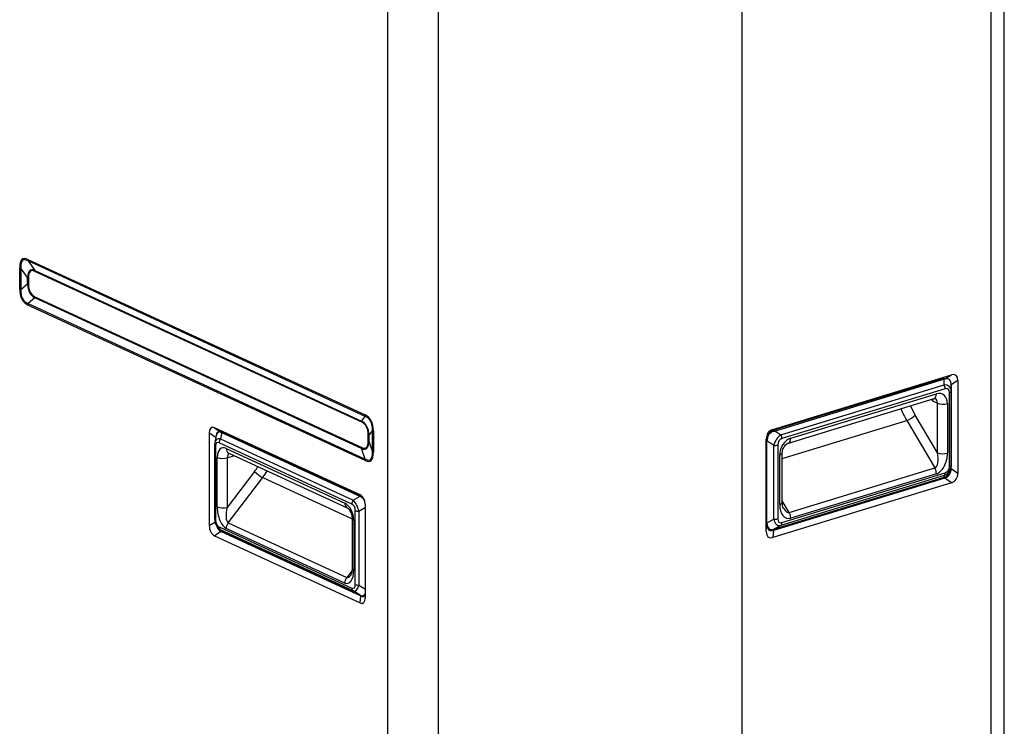
# Model space of a CAD drawing. Units: inches. Extents: x 1100 to 11408, y 467 to 4653.
# Drawn here: x 4166 to 4581, y 3586 to 3883 of the extents above; entities that cross this region are included whole.
import ezdxf

# ---------------------------------------------------------------- set-up
doc = ezdxf.new("R2010")
doc.units = ezdxf.units.IN
doc.header["$MEASUREMENT"] = 0
doc.layers.add('LG-Product', color=3, linetype='Continuous')

msp = doc.modelspace()

# ---------------------------------------------------------------- linework, layer by layer
at = {"layer": 'LG-Product', "color": 3, "linetype": 'Continuous'}
for p, q in [((4580.54, 3310.21), (4580.54, 4035.19)), ((4575.01, 3305.84), (4575.01, 4030.82)), ((4470.3, 3390.05), (4470.3, 3999.02)), ((4321.22, 3397.76), (4321.22, 3960.73)), ((4342.33, 3959.92), (4342.33, 3396.95)), ((4169.84, 3782.11), (4311.65, 3716.7)), ((4311.71, 3716.09), (4169.9, 3781.51)), ((4169.9, 3781.51), (4172.74, 3777.52)), ((4166.36, 3769.66), (4166.36, 3778.61)), ((4169.69, 3774.44), (4166.85, 3778.43)), ((4166.85, 3778.43), (4166.85, 3769.48)), ((4172.74, 3777.52), (4310.21, 3714.11)), ((4169.69, 3771.87), (4169.69, 3774.44)), ((4170.04, 3774.32), (4170.04, 3771.74)), ((4310.25, 3713.67), (4172.79, 3777.09)), ((4166.85, 3769.48), (4169.69, 3771.87)), ((4172.74, 3765.98), (4169.9, 3763.59)), ((4310.21, 3702.56), (4172.74, 3765.98)), ((4172.79, 3766.44), (4310.25, 3703.03)), ((4311.65, 3697.52), (4169.84, 3762.94)), ((4169.9, 3763.59), (4311.71, 3698.17)), ((4483.13, 3710.61), (4558.3, 3733.58)), ((4483.42, 3709.81), (4555.49, 3731.83)), ((4555.26, 3732.22), (4483.64, 3710.34)), ((4555.22, 3729.33), (4555.26, 3732.22)), ((4555.49, 3731.83), (4558.3, 3733.58)), ((4486.57, 3708.35), (4555.22, 3729.33)), ((4555.67, 3727.7), (4487.02, 3706.73)), ((4558.23, 3729.58), (4558.19, 3726.68)), ((4561.05, 3731.14), (4558.23, 3729.39)), ((4558.23, 3694.97), (4558.23, 3729.39)), ((4561.05, 3731.14), (4561.05, 3692.27)), ((4489.69, 3704.88), (4550.97, 3723.6)), ((4490.71, 3706.88), (4551.98, 3725.6)), ((4557.45, 3695.06), (4557.45, 3726.11)), ((4558.19, 3726.68), (4558.19, 3695.63)), ((4549.91, 3723.28), (4550.32, 3722.59)), ((4550.32, 3722.59), (4552.42, 3721.62)), ((4552.42, 3700.79), (4552.42, 3721.62)), ((4556.64, 3721.46), (4556.64, 3700.63)), ((4310.21, 3714.11), (4311.71, 3716.09)), ((4552.42, 3700.79), (4543.04, 3716.67)), ((4309.52, 3683.07), (4248.34, 3711.29)), ((4248.34, 3711.29), (4251.15, 3709.33)), ((4487.16, 3698.4), (4539.5, 3714.39)), ((4539.5, 3714.39), (4551.31, 3694.39)), ((4246.11, 3709.04), (4246.11, 3670.18)), ((4248.83, 3707.15), (4246.11, 3709.04)), ((4249.02, 3708.1), (4248.42, 3705.04)), ((4251.34, 3709.47), (4250.78, 3706.6)), ((4309.81, 3682.27), (4251.15, 3709.33)), ((4309.63, 3682.59), (4251.34, 3709.47)), ((4313, 3705.8), (4313, 3708.37)), ((4314.77, 3710.2), (4313.26, 3708.21)), ((4313.26, 3708.21), (4313.26, 3705.64)), ((4314.77, 3701.25), (4314.77, 3710.2)), ((4315.13, 3709.98), (4315.13, 3701.03)), ((4483.13, 3710.61), (4483.42, 3709.81)), ((4483.64, 3710.34), (4486.57, 3708.35)), ((4248.32, 3704.02), (4248.32, 3672.97)), ((4248.77, 3703.55), (4248.77, 3672.49)), ((4306.09, 3679.24), (4250.22, 3705.01)), ((4250.78, 3706.6), (4306.64, 3680.83)), ((4313.26, 3705.64), (4314.77, 3701.25)), ((4480.38, 3667.63), (4480.38, 3706.49)), ((4480.67, 3705.69), (4480.38, 3706.49)), ((4483.6, 3703.9), (4480.67, 3705.88)), ((4480.67, 3670.54), (4480.67, 3705.88)), ((4483.6, 3672.84), (4483.6, 3703.9)), ((4485.24, 3704.05), (4485.24, 3673)), ((4249.44, 3678.01), (4249.44, 3698.84)), ((4253.22, 3702.65), (4303.09, 3679.65)), ((4253.66, 3698.67), (4256.23, 3699.46)), ((4253.66, 3698.67), (4253.66, 3677.84)), ((4254.29, 3700.64), (4304.16, 3677.63)), ((4256.23, 3699.46), (4256.39, 3699.67)), ((4311.71, 3698.17), (4310.21, 3702.56)), ((4486.06, 3679.07), (4486.06, 3699.9)), ((4487.16, 3679.94), (4487.16, 3700.77)), ((4558.19, 3695.63), (4558.23, 3694.97)), ((4265.18, 3692.92), (4253.66, 3677.84)), ((4254.05, 3671.38), (4268.57, 3690.37)), ((4268.57, 3690.37), (4306.2, 3673.01)), ((4483.64, 3668.63), (4555.26, 3690.52)), ((4555.22, 3691.17), (4486.57, 3670.2)), ((4487.02, 3671.41), (4555.67, 3692.39)), ((4490.03, 3675.67), (4551.31, 3694.39)), ((4551.98, 3691.95), (4490.71, 3673.23)), ((4555.26, 3690.52), (4555.22, 3691.17)), ((4558.23, 3694.24), (4561.05, 3692.27)), ((4558.3, 3688.16), (4483.13, 3665.19)), ((4555.49, 3690.12), (4483.42, 3668.1)), ((4558.3, 3688.16), (4555.49, 3690.12)), ((4306.64, 3680.83), (4309.63, 3682.59)), ((4309.81, 3682.27), (4309.52, 3683.07)), ((4311.76, 3639.9), (4311.76, 3678.76)), ((4490.03, 3675.67), (4487.16, 3680.53)), ((4307.54, 3645.38), (4307.54, 3676.44)), ((4311.76, 3677.75), (4309.06, 3676.16)), ((4309.06, 3676.16), (4309.06, 3645.11)), ((4246.11, 3670.18), (4248.48, 3671.65)), ((4250.22, 3669.69), (4306.09, 3643.92)), ((4254.05, 3671.38), (4303.92, 3648.38)), ((4306.2, 3673.05), (4306.2, 3652.22)), ((4306.88, 3672.34), (4306.88, 3651.51)), ((4480.38, 3667.63), (4480.67, 3670.54)), ((4480.67, 3671.28), (4483.6, 3672.84)), ((4486.57, 3670.2), (4483.64, 3668.63)), ((4251.15, 3667.62), (4248.34, 3665.87)), ((4248.34, 3665.87), (4309.52, 3637.65)), ((4249.5, 3669.47), (4250.11, 3668.73)), ((4250.78, 3668.44), (4251.34, 3667.77)), ((4306.64, 3642.67), (4250.78, 3668.44)), ((4251.15, 3667.62), (4309.81, 3640.56)), ((4251.34, 3667.77), (4309.63, 3640.88)), ((4303.09, 3646), (4253.22, 3669)), ((4483.42, 3668.1), (4483.13, 3665.19)), ((4306.16, 3651.31), (4303.92, 3648.38)), ((4309.06, 3645.11), (4311.76, 3643.49)), ((4309.63, 3640.88), (4306.64, 3642.67)), ((4309.52, 3637.65), (4309.81, 3640.56))]:
    msp.add_line(p, q, dxfattribs=at)
for centre, major_axis, ratio, start_param, end_param in [((4225.85, 3668.93), (-58.22, 113.39), 0.107814, 6.146341, 6.490162), ((4228.02, 3669.59), (-60.25, 112.24), 0.095157, 6.140315, 6.484136), ((4172.01, 3782.78), (1.17, 2.54), 0.718873, 2.141307, 2.385653), ((4168.53, 3779.27), (-2.8, 0), 0.375419, 0.683124, 0.92747), ((4215.45, 3687.25), (-44.5, 90.35), 0.119054, 6.152202, 6.496022), ((4217, 3687.73), (-45.96, 89.52), 0.107814, 6.146341, 6.490162), ((4171.24, 3776.61), (-0.84, -1.82), 0.718873, 2.141307, 2.385653), ((4168.49, 3773.84), (-2, 0), 0.375419, 3.824717, 4.069063), ((4168.53, 3770.32), (2.8, 0), 0.375419, 3.824717, 4.069063), ((4225.85, 3824.46), (57.51, 60.5), 0.251372, 2.883062, 3.226883), ((4228.02, 3825.12), (59.76, 60.53), 0.217513, 2.89924, 3.24306), ((4168.49, 3771.27), (-2, 0), 0.375419, 3.824717, 4.069063), ((4215.45, 3814.53), (43.74, 47.82), 0.282544, 2.866339, 3.210159), ((4217, 3815), (45.4, 47.77), 0.251372, 2.883062, 3.226883), ((4171.24, 3765.96), (-0.84, -1.82), 0.718873, 1.896961, 2.141307), ((4172.01, 3763.6), (1.17, 2.54), 0.718873, 1.896961, 2.141307), ((4552.75, 3724.44), (4.54, 7.28), 0.422547, 5.6873, 6.734497), ((4555.56, 3726.18), (4.54, 7.28), 0.422547, 5.6873, 6.734497), ((4553.15, 3724.27), (4.31, 4.37), 0.597616, 5.741405, 6.886262), ((4554.41, 3728.28), (0.58, -1.91), 0.585049, 1.089521, 1.962186), ((4554.41, 3723.69), (2.4, 3.94), 0.470982, 5.625588, 6.770445), ((4547.99, 3721.88), (2.76, 1.98), 0.312026, 5.458226, 6.014705), ((4550.09, 3726.47), (0.88, -2.87), 0.585049, 0.000002, 1.089521), ((4550.09, 3720.91), (1.26, 2.72), 0.718873, 5.282899, 6.276256), ((4551.98, 3720.04), (-2.51, -5.45), 0.718873, 2.141307, 3.712103), ((4556.19, 3726.7), (2, 0), 0.375419, 5.395513, 6.268178), ((4548.83, 3726.42), (6.72, -22), 0.585049, 4.857114, 5.103778), ((4551.15, 3727.13), (-5.84, 19.13), 0.585049, 1.73742, 1.962186), ((4547.99, 3721.88), (0.68, 3.7), 0.60149, 5.014183, 5.239445), ((4554.74, 3722.33), (-3, 0), 0.375419, 0.683124, 2.25392), ((4313.82, 3717.36), (1.17, 2.54), 0.718873, 2.141307, 2.385653), ((4255.64, 3655.18), (57.51, 60.5), 0.251372, 6.024655, 6.368475), ((4257.81, 3655.85), (55.36, 59.35), 0.225929, 6.031012, 6.374832), ((4540.71, 3715.96), (-2.58, -1.53), 0.309374, 0.908117, 2.478913), ((4250.57, 3703.71), (-3.54, 7.69), 0.353566, 5.890882, 6.938079), ((4308.7, 3713.2), (-0.84, -1.82), 0.718873, 2.141307, 2.385653), ((4264.48, 3664.63), (46.94, 48.6), 0.273288, 6.019538, 6.363358), ((4266.04, 3665.11), (45.4, 47.77), 0.251372, 6.024655, 6.368475), ((4253.39, 3701.74), (-3.54, 7.69), 0.353566, 5.890882, 6.775436), ((4253.04, 3702.64), (-3.09, 6.95), 0.392913, 5.862312, 6.794316), ((4311.45, 3707.9), (-2, 0), 0.375419, 3.580371, 3.824717), ((4317.3, 3710.64), (2.8, 0), 0.375419, 3.580371, 3.824717), ((4485.87, 3704.89), (-3.92, 5.11), 0.749721, 6.00963, 7.056827), ((4485.74, 3704.93), (-2.9, 5.06), 0.819599, 6.097972, 7.242829), ((4486.16, 3704.09), (-3.92, 5.11), 0.749721, 6.00963, 7.056827), ((4487.02, 3704.06), (2.05, 4.61), 0.634901, 0.736128, 1.880986), ((4485.76, 3707.31), (0.58, -1.91), 0.585049, 1.089521, 1.962186), ((4250.32, 3704.02), (2, 0), 0.375419, 3.141039, 3.824717), ((4252.8, 3701.38), (-3.66, 4.92), 0.51272, 0.436627, 0.503154), ((4252.8, 3701.38), (-3.66, 4.92), 0.51272, 5.787809, 6.719812), ((4251.25, 3700.91), (-1.85, 4.17), 0.392913, 5.862312, 7.00717), ((4253.22, 3697.09), (-1.75, 5.74), 0.585049, 5.80191, 7.372706), ((4251.78, 3705.48), (-0.84, -1.82), 0.718873, 4.410235, 5.282899), ((4264.48, 3791.91), (-47.59, 89.39), 0.119602, 3.006622, 3.350443), ((4308.7, 3702.55), (-0.84, -1.82), 0.718873, 1.896961, 2.141307), ((4266.04, 3792.39), (-45.96, 89.52), 0.107814, 3.004749, 3.348569), ((4311.45, 3705.32), (-2, 0), 0.375419, 3.580371, 3.824717), ((4483.98, 3704.63), (2, 0), 0.375419, 4.522848, 5.395513), ((4488.28, 3703.48), (-1.74, 3.04), 0.819599, 6.097972, 7.242829), ((4490.71, 3701.32), (-2.51, -5.45), 0.718873, 3.712103, 5.282899), ((4488.82, 3707.75), (-0.88, 2.87), 0.585049, 3.141594, 3.164542), ((4488.82, 3707.75), (-0.88, 2.87), 0.585049, 3.164543, 4.231114), ((4251.76, 3699.55), (-3, 0), 0.375419, 0.683124, 2.25392), ((4255.55, 3703.36), (1.26, 2.72), 0.718873, 2.141307, 3.141585), ((4255.55, 3697.8), (0.88, -2.87), 0.585049, 3.28385, 4.231114), ((4258.13, 3698.59), (-2.7, 2.29), 0.191151, 0.741719, 0.967178), ((4255.64, 3810.71), (-58.22, 113.39), 0.107814, 3.004749, 3.348569), ((4257.81, 3811.38), (-55.94, 113.57), 0.094683, 3.002236, 3.346056), ((4317.3, 3701.69), (-2.8, 0), 0.375419, 0.438778, 0.683124), ((4484.16, 3700.77), (-3, 0), 0.375419, 2.25392, 3.130597), ((4550.09, 3700.08), (-1.12, 5.72), 0.415877, 3.184904, 4.7557), ((4551.98, 3699.21), (1.42, 7.35), 0.603299, 3.450722, 5.021519), ((4554.74, 3701.5), (-3, 0), 0.375419, 0.683124, 2.25392), ((4255.21, 3704.07), (-8.38, -18.16), 0.718873, 1.268642, 1.394783), ((4313.82, 3698.19), (1.17, 2.54), 0.718873, 1.896961, 2.141307), ((4553.15, 3696.21), (-2.91, 4.63), 0.887923, 2.948535, 4.093393), ((4553.17, 3695.93), (-2.9, 5.06), 0.819599, 2.956379, 4.101237), ((4554.41, 3695.63), (-1.74, 3.04), 0.819599, 2.956379, 4.101237), ((4556.19, 3695.64), (2, 0), 0.375419, 5.395513, 6.268178), ((4267.07, 3692.04), (-2.38, 1.82), 0.206858, 0.825321, 2.396117), ((4257.1, 3703.2), (9.63, 20.89), 0.718873, 4.410235, 4.559529), ((4550.09, 3692.82), (-0.88, 2.87), 0.585049, 4.231114, 5.103778), ((4554.41, 3692.97), (0.58, -1.91), 0.585049, 0.216856, 1.089521), ((4552.75, 3695.84), (-3.92, 5.11), 0.749721, 2.868037, 3.915235), ((4555.56, 3693.88), (-3.92, 5.11), 0.749721, 2.868037, 3.915235), ((4307.29, 3677.54), (1.96, 5.64), 0.711908, 5.166014, 6.213212), ((4307.92, 3677.32), (0.96, 5.5), 0.728907, 5.465002, 6.091883), ((4307.58, 3676.74), (1.96, 5.64), 0.711908, 5.646661, 6.213212), ((4251.76, 3678.72), (-3, 0), 0.375419, 0.683124, 2.25392), ((4253.22, 3676.26), (-1.16, 7.45), 0.484182, 1.259287, 2.830084), ((4303.09, 3674.09), (-1.75, 5.74), 0.585049, 4.231114, 5.80191), ((4305.42, 3680.36), (-1.26, -2.72), 0.718873, 5.282899, 6.247589), ((4307.64, 3679.71), (-0.84, -1.82), 0.718873, 4.410235, 5.282899), ((4305.07, 3676.08), (0.57, 3.3), 0.728907, 4.947026, 6.091883), ((4306.62, 3676.55), (-1.6, 4.84), 0.442269, 4.486907, 5.631765), ((4484.16, 3679.94), (-3, 0), 0.375419, 2.25392, 3.141592), ((4490.71, 3680.49), (1.42, 7.35), 0.603299, 1.879926, 3.450722), ((4255.55, 3676.97), (1.36, 5.63), 0.353846, 1.500879, 3.071676), ((4305.42, 3680.36), (-1.26, -2.72), 0.718873, 6.247589, 6.283178), ((4309.09, 3676.91), (2, 0), 0.375419, 3.824717, 4.697381), ((4488.82, 3681.36), (-1.12, 5.72), 0.415877, 2.276787, 3.184904), ((4488.82, 3674.1), (0.88, -2.87), 0.585049, 1.089521, 1.962186), ((4250.57, 3671.4), (1.96, 5.64), 0.711908, 2.024421, 3.071619), ((4252.8, 3673.33), (1.24, 5.17), 0.825255, 1.807221, 2.952078), ((4250.32, 3672.97), (2, 0), 0.375419, 3.141597, 3.824717), ((4251.25, 3672.85), (0.57, 3.3), 0.728907, 1.805433, 2.950291), ((4253.39, 3673.14), (1.96, 5.64), 0.711908, 2.445689, 3.071619), ((4251.78, 3670.17), (-0.84, -1.82), 0.718873, 5.282899, 6.155564), ((4255.55, 3669.71), (-1.26, -2.72), 0.718873, 4.410235, 5.282899), ((4309.2, 3673.05), (-3, 0), 0.375419, 0.007043, 0.683124), ((4485.74, 3675.32), (4.01, 6.57), 0.470982, 2.483995, 3.628852), ((4486.16, 3675.49), (4.54, 7.28), 0.422547, 2.545707, 3.592905), ((4483.98, 3673.58), (2, 0), 0.375419, 4.522848, 5.395513), ((4487.02, 3676.01), (1.41, 5.81), 0.565492, 2.276368, 3.421225), ((4488.28, 3675.43), (2.4, 3.94), 0.470982, 2.483995, 3.628852), ((4485.76, 3671.99), (0.58, -1.91), 0.585049, 0.216856, 1.089521), ((4253.04, 3673.03), (0.96, 5.5), 0.728907, 2.585815, 2.950291), ((4485.87, 3672.58), (4.54, 7.28), 0.422547, 2.545707, 3.592905), ((4303.09, 3653.26), (-1.16, 7.45), 0.484182, 2.830084, 4.40088), ((4305.42, 3653.97), (1.36, 5.63), 0.353846, 3.071676, 3.817166), ((4309.2, 3652.22), (-3, 0), 0.375419, 6.283184, 6.966309), ((4305.42, 3646.71), (1.26, 2.72), 0.718873, 1.268642, 2.141307), ((4305.07, 3648.02), (-1.85, 4.17), 0.392913, 2.72072, 3.865577), ((4306.62, 3648.5), (-0.63, 5.92), 0.438389, 2.911374, 4.056232), ((4309.09, 3645.86), (2, 0), 0.375419, 3.824717, 4.697381), ((4307.64, 3644.4), (-0.84, -1.82), 0.718873, 5.282899, 6.155564), ((4307.92, 3647.71), (-3.09, 6.95), 0.392913, 2.72072, 3.488937), ((4307.58, 3648.14), (-3.54, 7.69), 0.353566, 2.749289, 3.434794), ((4307.29, 3645.23), (-3.54, 7.69), 0.353566, 2.749289, 3.796487)]:
    msp.add_ellipse(centre, major_axis=major_axis, ratio=ratio, start_param=start_param, end_param=end_param, dxfattribs=at)
for points, knots in [([(4550.97, 3723.6), (4551.05, 3723.62), (4551.26, 3723.67), (4551.31, 3723.66), (4551.35, 3723.63), (4551.36, 3723.62)], [0, 0, 0, 0, 0.270493, 0.846941, 1, 1, 1, 1]), ([(4487.16, 3700.77), (4487.16, 3700.94), (4487.19, 3701.41), (4487.4, 3702.29), (4487.88, 3703.3), (4488.52, 3704.14), (4489.21, 3704.68), (4489.55, 3704.85), (4489.69, 3704.88)], [0, 0, 0, 0, 0.102298, 0.279848, 0.46395, 0.649157, 0.830809, 1, 1, 1, 1]), ([(4254.27, 3700.65), (4254.27, 3700.65), (4254.27, 3700.64), (4254.28, 3700.64), (4254.29, 3700.64)], [0, 0, 0, 0, 0.015143, 1, 1, 1, 1]), ([(4487.71, 3677.36), (4487.68, 3677.4), (4487.53, 3677.63), (4487.24, 3678.55), (4487.17, 3679.42), (4487.16, 3679.94)], [0, 0, 0, 0, 0.107453, 0.541139, 1, 1, 1, 1]), ([(4304.16, 3677.63), (4304.19, 3677.63), (4304.3, 3677.56), (4304.68, 3677.25), (4305.19, 3676.59), (4305.68, 3675.66), (4306.06, 3674.51), (4306.19, 3673.61), (4306.2, 3673.15), (4306.2, 3673.05)], [0, 0, 0, 0, 0.103831, 0.253411, 0.407917, 0.576897, 0.759225, 0.946466, 1, 1, 1, 1]), ([(4306.2, 3652.22), (4306.2, 3651.91), (4306.17, 3651.14), (4306, 3650.12), (4305.71, 3649.43), (4305.64, 3649.31), (4305.62, 3649.3)], [0, 0, 0, 0, 0.211093, 0.553595, 0.836264, 1, 1, 1, 1])]:
    msp.add_open_spline(points, degree=3, knots=knots, dxfattribs=at)
msp.add_open_spline([(4248.4, 3704.65), (4248.32, 3704.02)], degree=1, dxfattribs=at)

doc.saveas('drawing.dxf')
